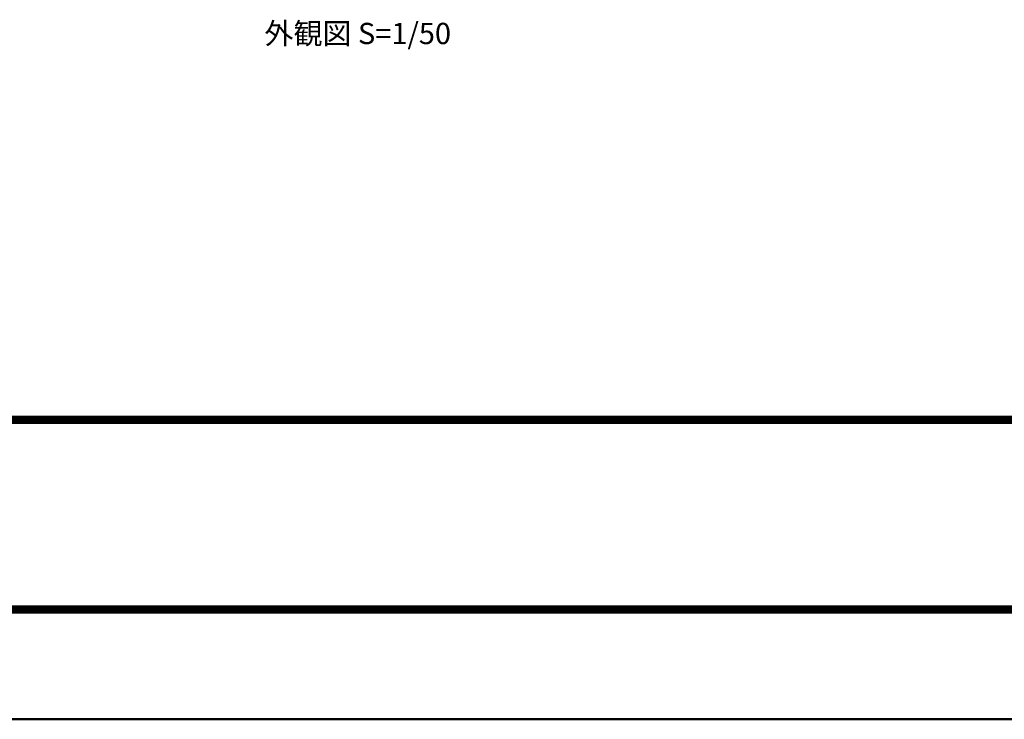
# Model space of a CAD drawing. Units: millimetres. Extents: x 73622 to 115672, y 47313 to 77013.
# Drawn here: x 87157 to 94103, y 47313 to 52245 of the extents above; entities that cross this region are included whole.
import ezdxf
from ezdxf.enums import TextEntityAlignment as Align

# ---------------------------------------------------------------- set-up
doc = ezdxf.new("R2010")
doc.units = ezdxf.units.MM
doc.header["$LTSCALE"] = 15
doc.layers.get('0').update_dxf_attribs({"lineweight": 50})
doc.layers.get('DEFPOINTS').update_dxf_attribs({"lineweight": 50})
doc.layers.add('P_3TEXT', color=60, linetype='Continuous')
doc.layers.add('P_5DRAWFRAME', color=104, linetype='Continuous')
doc.styles.add('BIGFONT', font='simplex.shx', dxfattribs={"bigfont": 'bigfont.shx'})

# ---------------------------------------------------------------- blocks, each defined once
blk = doc.blocks.new('DFP11')
at = {"color": 0, "linetype": 'Continuous'}
for p, q in [((29.8, 42.75), (828.5, 42.75)), ((29.8, 42.62), (828.5, 42.62)), ((29.8, 42.5), (828.5, 42.5)), ((545.25, 42.25), (29.8, 42.25)), ((29.8, 42.12), (828.5, 42.12)), ((29.8, 42), (828.5, 42)), ((29.8, 41.88), (828.5, 41.88)), ((29.8, 41.75), (828.5, 41.75)), ((31.35, 42.38), (828.5, 42.38)), ((29.8, 16), (828.5, 16)), ((29.8, 15.88), (828.5, 15.88)), ((29.8, 15.75), (828.5, 15.75)), ((29.8, 15.62), (721, 15.62)), ((828.5, 15.5), (29.8, 15.5)), ((569.5, 15.38), (31.35, 15.38)), ((545.15, 15.25), (29.8, 15.25)), ((29.8, 15.12), (828.5, 15.12)), ((29.8, 15), (828.5, 15))]:
    blk.add_line(p, q, dxfattribs=at)
at = {"layer": 'DEFPOINTS', "color": 0, "linetype": 'Continuous'}
blk.add_line((0, 0), (841, 0), dxfattribs=at)
at = {"color": 83, "ltscale": 0.5, "style": 'BIGFONT', "flags": 8}
for tag, p in [('REV05', (36.72, 37.66)), ('REV04', (36.72, 32.61)), ('REV09', (152.1, 32.44)), ('REV03', (36.72, 27.36)), ('REV08', (152.1, 27.19)), ('REV02', (36.72, 22.11)), ('REV07', (152.1, 21.94)), ('REV01', (36.72, 16.86)), ('REV06', (152.1, 16.69))]:
    blk.add_attdef(tag, text='', height=2, dxfattribs=at).set_placement(p, align=Align.BOTTOM_LEFT)
for tag, p in [('R5C', (127.78, 37.66)), ('REVD5', (104.1, 37.66)), ('R5D', (118.66, 37.66)), ('R5A', (136.91, 37.66)), ('REVD4', (104.1, 32.61)), ('R4D', (118.66, 32.61)), ('R4C', (127.78, 32.61)), ('R4A', (136.91, 32.61)), ('REVD9', (226.1, 32.61)), ('R9D', (240.66, 32.61)), ('R9C', (249.78, 32.61)), ('R9A', (258.91, 32.61)), ('REVD3', (104.1, 27.36)), ('R3D', (118.66, 27.36)), ('R3C', (127.78, 27.36)), ('R3A', (136.91, 27.36)), ('REVD8', (226.1, 27.36)), ('R8D', (240.66, 27.36)), ('R8C', (249.78, 27.36)), ('R8A', (258.91, 27.36)), ('REVD2', (104.1, 22.11)), ('R2D', (118.66, 22.11)), ('R2C', (127.78, 22.11)), ('R2A', (136.91, 22.11)), ('REVD7', (226.1, 22.11)), ('R7D', (240.66, 22.11)), ('R7C', (249.78, 22.11)), ('R7A', (258.91, 22.11)), ('REVD1', (104.1, 16.86)), ('R1D', (118.66, 16.86)), ('R1C', (127.78, 16.86)), ('R1A', (136.91, 16.86)), ('REVD6', (226.1, 16.86)), ('R6D', (240.66, 16.86)), ('R6C', (249.78, 16.86)), ('R6A', (258.91, 16.86))]:
    blk.add_attdef(tag, text='', height=2, dxfattribs=at).set_placement(p, align=Align.BOTTOM_CENTER)
at = {"color": 83, "ltscale": 0.5, "style": 'BIGFONT'}
for tag, height, p in [('PROJECT1', 4, (676.07, 35.51)), ('DATE', 3, (752.02, 35.02)), ('SCALE', 3, (791.34, 34.81)), ('PROJECT2', 4, (676.89, 26.29)), ('PROJECT3', 4, (676.89, 17.6)), ('DWGNO', 3, (762.5, 18.49))]:
    blk.add_attdef(tag, text='', height=height, dxfattribs=at).set_placement(p, align=Align.BOTTOM_CENTER)

msp = doc.modelspace()

# ---------------------------------------------------------------- block references
at = {"layer": 'P_5DRAWFRAME', "xscale": 50, "yscale": 50, "zscale": 50}
msp.add_blockref('DFP11', (73622.42, 47312.64), dxfattribs=at)

# ---------------------------------------------------------------- texts
at = {"layer": 'P_3TEXT', "style": 'BIGFONT'}
msp.add_text('外観図 S=1/50', height=150, dxfattribs=at).set_placement((88884.09, 52072.64))

doc.saveas('drawing.dxf')
